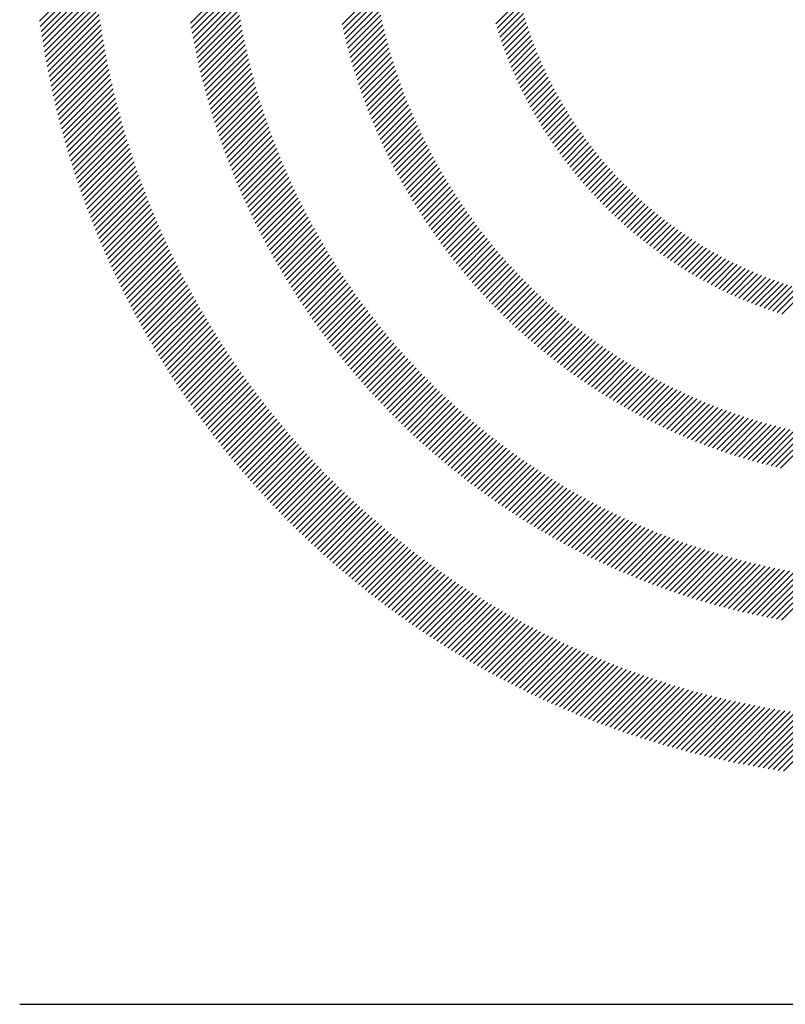
# Model space of a CAD drawing. Extents: x 1.4 to 16.7, y 0.7 to 20.8.
# Drawn here: x 1.4 to 2, y 19.4 to 20.1 of the extents above; entities that cross this region are included whole.
import ezdxf

# ---------------------------------------------------------------- set-up
doc = ezdxf.new("R2010")
doc.units = 0
doc.header["$LTSCALE"] = 2
doc.header["$MEASUREMENT"] = 0
doc.layers.get('0').update_dxf_attribs({"linetype": 'CONTINUOUS'})
doc.styles.add('PLATE', font='MyriadPro-Regular.ttf')

# ---------------------------------------------------------------- blocks, each defined once
blk = doc.blocks.new('CTITLE')
at = {"color": 142, "linetype": 'Continuous', "true_color": 0x0093d0}
for p, q in [((-7.69623, -0.46391), (-7.67632, -0.44399)), ((-7.69597, -0.4658), (-7.67615, -0.44598)), ((-7.69569, -0.46768), (-7.67596, -0.44796)), ((-7.6954, -0.46955), (-7.67577, -0.44992)), ((-7.64087, -0.46467), (-7.62474, -0.44855)), ((-7.64055, -0.46651), (-7.62451, -0.45047)), ((-7.6951, -0.47141), (-7.67556, -0.45187)), ((-7.69479, -0.47326), (-7.67535, -0.45382)), ((-7.64022, -0.46834), (-7.62426, -0.45238)), ((-7.63987, -0.47015), (-7.624, -0.45428)), ((-7.58519, -0.46512), (-7.57275, -0.45268)), ((-7.58479, -0.46688), (-7.57243, -0.45452)), ((-7.69448, -0.4751), (-7.67512, -0.45575)), ((-7.69415, -0.47694), (-7.67488, -0.45766)), ((-7.63952, -0.47196), (-7.62373, -0.45617)), ((-7.63915, -0.47375), (-7.62344, -0.45804)), ((-7.58438, -0.46863), (-7.57209, -0.45634)), ((-7.58396, -0.47037), (-7.57174, -0.45815)), ((-7.52879, -0.46485), (-7.51997, -0.45603)), ((-7.52828, -0.4665), (-7.51952, -0.45774)), ((-7.69382, -0.47876), (-7.67463, -0.45957)), ((-7.69347, -0.48057), (-7.67437, -0.46147)), ((-7.63878, -0.47553), (-7.62314, -0.4599)), ((-7.63839, -0.47731), (-7.62283, -0.46175)), ((-7.58353, -0.4721), (-7.57138, -0.45994)), ((-7.58309, -0.47381), (-7.571, -0.46172)), ((-7.52776, -0.46814), (-7.51905, -0.45943)), ((-7.52723, -0.46976), (-7.51857, -0.46111)), ((-7.69312, -0.48238), (-7.67409, -0.46336)), ((-7.69276, -0.48418), (-7.67381, -0.46523)), ((-7.638, -0.47907), (-7.62251, -0.46358)), ((-7.63759, -0.48082), (-7.62217, -0.46541)), ((-7.58263, -0.47551), (-7.5706, -0.46349)), ((-7.58216, -0.4772), (-7.5702, -0.46524)), ((-7.52668, -0.47137), (-7.51807, -0.46276)), ((-7.52612, -0.47297), (-7.51756, -0.46441)), ((-7.52554, -0.47455), (-7.51702, -0.46603)), ((-7.69238, -0.48596), (-7.67352, -0.4671)), ((-7.692, -0.48774), (-7.67321, -0.46895)), ((-7.63717, -0.48256), (-7.62183, -0.46722)), ((-7.63675, -0.4843), (-7.62147, -0.46902)), ((-7.58168, -0.47888), (-7.56978, -0.46698)), ((-7.58119, -0.48055), (-7.56934, -0.4687)), ((-7.52495, -0.47612), (-7.51648, -0.46765)), ((-7.52434, -0.47767), (-7.51591, -0.46924)), ((-7.69162, -0.48951), (-7.6729, -0.4708)), ((-7.69122, -0.49128), (-7.67258, -0.47263)), ((-7.63631, -0.48602), (-7.6211, -0.47081)), ((-7.63587, -0.48773), (-7.62072, -0.47259)), ((-7.58069, -0.48221), (-7.5689, -0.47041)), ((-7.58017, -0.48385), (-7.56844, -0.47211)), ((-7.52372, -0.47921), (-7.51534, -0.47082)), ((-7.52309, -0.48074), (-7.51474, -0.47239)), ((-7.69081, -0.49303), (-7.67224, -0.47446)), ((-7.6904, -0.49477), (-7.6719, -0.47627)), ((-7.63541, -0.48944), (-7.62033, -0.47435)), ((-7.63495, -0.49113), (-7.61993, -0.47611)), ((-7.57965, -0.48548), (-7.56796, -0.4738)), ((-7.57911, -0.48711), (-7.56748, -0.47547)), ((-7.52245, -0.48225), (-7.51414, -0.47394)), ((-7.52179, -0.48375), (-7.51352, -0.47548)), ((-7.68998, -0.49651), (-7.67155, -0.47808)), ((-7.68955, -0.49824), (-7.67118, -0.47988)), ((-7.63447, -0.49281), (-7.61951, -0.47785)), ((-7.63399, -0.49449), (-7.61909, -0.47959)), ((-7.57856, -0.48872), (-7.56698, -0.47714)), ((-7.57801, -0.49032), (-7.56647, -0.47878)), ((-7.57744, -0.49191), (-7.56595, -0.48042)), ((-7.52112, -0.48524), (-7.51288, -0.477)), ((-7.52044, -0.48672), (-7.51223, -0.47851)), ((-7.51974, -0.48818), (-7.51157, -0.48001)), ((-7.68911, -0.49996), (-7.67081, -0.48166)), ((-7.68866, -0.50167), (-7.67043, -0.48344)), ((-7.6335, -0.49616), (-7.61865, -0.48131)), ((-7.63299, -0.49781), (-7.61821, -0.48303)), ((-7.57686, -0.49349), (-7.56542, -0.48205)), ((-7.57627, -0.49506), (-7.56487, -0.48366)), ((-7.51903, -0.48963), (-7.51089, -0.48149)), ((-7.51831, -0.49107), (-7.5102, -0.48296)), ((-7.68821, -0.50338), (-7.67004, -0.48521)), ((-7.68775, -0.50507), (-7.66964, -0.48697)), ((-7.63248, -0.49946), (-7.61775, -0.48473)), ((-7.63196, -0.5011), (-7.61729, -0.48642)), ((-7.57567, -0.49662), (-7.56432, -0.48527)), ((-7.57506, -0.49817), (-7.56375, -0.48686)), ((-7.51758, -0.4925), (-7.5095, -0.48441)), ((-7.51684, -0.49391), (-7.50878, -0.48586)), ((-7.51608, -0.49532), (-7.50805, -0.48728)), ((-7.68728, -0.50676), (-7.66923, -0.48872)), ((-7.6868, -0.50844), (-7.66881, -0.49046)), ((-7.63144, -0.50273), (-7.61681, -0.48811)), ((-7.6309, -0.50435), (-7.61633, -0.48978)), ((-7.57444, -0.49971), (-7.56317, -0.48844)), ((-7.57381, -0.50124), (-7.56258, -0.49001)), ((-7.51531, -0.49671), (-7.50731, -0.4887)), ((-7.51454, -0.49809), (-7.50655, -0.4901)), ((-7.68631, -0.51012), (-7.66839, -0.49219)), ((-7.68582, -0.51178), (-7.66795, -0.49391)), ((-7.63035, -0.50597), (-7.61583, -0.49144)), ((-7.6298, -0.50757), (-7.61533, -0.4931)), ((-7.62924, -0.50917), (-7.61481, -0.49474)), ((-7.57317, -0.50276), (-7.56198, -0.49157)), ((-7.57253, -0.50427), (-7.56137, -0.49311)), ((-7.57187, -0.50577), (-7.56075, -0.49465)), ((-7.51374, -0.49945), (-7.50578, -0.49149)), ((-7.51294, -0.50081), (-7.505, -0.49287)), ((-7.51213, -0.50216), (-7.50421, -0.49424)), ((-7.68532, -0.51344), (-7.66751, -0.49563)), ((-7.68481, -0.51509), (-7.66705, -0.49733)), ((-7.62867, -0.51076), (-7.61429, -0.49638)), ((-7.62809, -0.51234), (-7.61375, -0.498)), ((-7.5712, -0.50726), (-7.56012, -0.49618)), ((-7.57052, -0.50874), (-7.55947, -0.49769)), ((-7.5113, -0.50349), (-7.50341, -0.49559)), ((-7.51047, -0.50481), (-7.50259, -0.49694)), ((-7.50962, -0.50613), (-7.50176, -0.49827)), ((-7.6843, -0.51673), (-7.66659, -0.49903)), ((-7.68377, -0.51837), (-7.66612, -0.50072)), ((-7.6275, -0.51391), (-7.61321, -0.49962)), ((-7.62691, -0.51547), (-7.61266, -0.50122)), ((-7.56984, -0.51021), (-7.55882, -0.4992)), ((-7.56914, -0.51168), (-7.55816, -0.50069)), ((-7.56844, -0.51313), (-7.55748, -0.50218)), ((-7.50877, -0.50743), (-7.50092, -0.49958)), ((-7.5079, -0.50872), (-7.50007, -0.50089)), ((-7.50702, -0.51), (-7.4992, -0.50218)), ((-7.68324, -0.52), (-7.66565, -0.5024)), ((-7.68271, -0.52162), (-7.66516, -0.50407)), ((-7.68216, -0.52323), (-7.66467, -0.50574)), ((-7.6263, -0.51703), (-7.6121, -0.50282)), ((-7.62569, -0.51857), (-7.61153, -0.50441)), ((-7.56772, -0.51457), (-7.5568, -0.50365)), ((-7.567, -0.51601), (-7.55611, -0.50512)), ((-7.50613, -0.51127), (-7.49833, -0.50347)), ((-7.50523, -0.51252), (-7.49744, -0.50474)), ((-7.68161, -0.52484), (-7.66416, -0.5074)), ((-7.68105, -0.52644), (-7.66365, -0.50904)), ((-7.62507, -0.52011), (-7.61095, -0.50599)), ((-7.62444, -0.52164), (-7.61036, -0.50756)), ((-7.62381, -0.52317), (-7.60976, -0.50912)), ((-7.56627, -0.51744), (-7.5554, -0.50657)), ((-7.56553, -0.51885), (-7.55469, -0.50802)), ((-7.56478, -0.52026), (-7.55397, -0.50945)), ((-7.50431, -0.51377), (-7.49654, -0.506)), ((-7.50339, -0.51501), (-7.49563, -0.50725)), ((-7.50246, -0.51623), (-7.49471, -0.50848)), ((-7.68049, -0.52804), (-7.66314, -0.51068)), ((-7.67991, -0.52962), (-7.66261, -0.51232)), ((-7.62317, -0.52468), (-7.60916, -0.51068)), ((-7.62251, -0.52619), (-7.60855, -0.51222)), ((-7.56402, -0.52166), (-7.55323, -0.51088)), ((-7.56325, -0.52305), (-7.55249, -0.5123)), ((-7.50152, -0.51745), (-7.49377, -0.50971)), ((-7.50056, -0.51865), (-7.49283, -0.51092)), ((-7.4996, -0.51985), (-7.49187, -0.51213)), ((-7.67933, -0.5312), (-7.66208, -0.51394)), ((-7.67875, -0.53277), (-7.66154, -0.51556)), ((-7.62186, -0.52769), (-7.60792, -0.51376)), ((-7.62119, -0.52919), (-7.60729, -0.51529)), ((-7.56247, -0.52444), (-7.55174, -0.5137)), ((-7.56169, -0.52581), (-7.55098, -0.5151)), ((-7.5609, -0.52718), (-7.55021, -0.51649)), ((-7.49862, -0.52103), (-7.49091, -0.51332)), ((-7.49764, -0.52221), (-7.48993, -0.5145)), ((-7.49664, -0.52337), (-7.48894, -0.51567)), ((-7.67816, -0.53434), (-7.66099, -0.51717)), ((-7.67756, -0.5359), (-7.66043, -0.51877)), ((-7.62052, -0.53067), (-7.60665, -0.51681)), ((-7.61984, -0.53215), (-7.60601, -0.51832)), ((-7.61915, -0.53362), (-7.60535, -0.51982)), ((-7.56009, -0.52853), (-7.54943, -0.51787)), ((-7.55928, -0.52988), (-7.54864, -0.51924)), ((-7.49564, -0.52452), (-7.48794, -0.51682)), ((-7.49462, -0.52566), (-7.48693, -0.51797)), ((-7.49359, -0.5268), (-7.4859, -0.51911)), ((-7.49256, -0.52792), (-7.48487, -0.52023)), ((-7.67695, -0.53745), (-7.65987, -0.52037)), ((-7.67634, -0.539), (-7.65929, -0.52195)), ((-7.67572, -0.54054), (-7.65871, -0.52353)), ((-7.61845, -0.53508), (-7.60469, -0.52132)), ((-7.61775, -0.53654), (-7.60402, -0.5228)), ((-7.55847, -0.53122), (-7.54784, -0.5206)), ((-7.55764, -0.53256), (-7.54703, -0.52195)), ((-7.5568, -0.53388), (-7.54622, -0.52329)), ((-7.49151, -0.52903), (-7.48383, -0.52135)), ((-7.49045, -0.53013), (-7.48277, -0.52245)), ((-7.48939, -0.53122), (-7.4817, -0.52354)), ((-7.67509, -0.54207), (-7.65813, -0.52511)), ((-7.67446, -0.54359), (-7.65753, -0.52667)), ((-7.61704, -0.53799), (-7.60334, -0.52428)), ((-7.61632, -0.53943), (-7.60265, -0.52575)), ((-7.6156, -0.54086), (-7.60195, -0.52722)), ((-7.55596, -0.5352), (-7.54539, -0.52463)), ((-7.55511, -0.5365), (-7.54456, -0.52595)), ((-7.55425, -0.5378), (-7.54372, -0.52727)), ((-7.48831, -0.5323), (-7.48063, -0.52462)), ((-7.48722, -0.53338), (-7.47954, -0.52569)), ((-7.48612, -0.53444), (-7.47844, -0.52675)), ((-7.67382, -0.54511), (-7.65693, -0.52823)), ((-7.67317, -0.54663), (-7.65633, -0.52978)), ((-7.61486, -0.54229), (-7.60125, -0.52867)), ((-7.61413, -0.54371), (-7.60054, -0.53012)), ((-7.55338, -0.53909), (-7.54286, -0.52857)), ((-7.55251, -0.54038), (-7.542, -0.52987)), ((-7.55162, -0.54165), (-7.54114, -0.53116)), ((-7.48501, -0.53549), (-7.47733, -0.5278)), ((-7.48389, -0.53653), (-7.47621, -0.52884)), ((-7.48276, -0.53756), (-7.47507, -0.52986)), ((-7.48163, -0.53858), (-7.47393, -0.53088)), ((-7.67252, -0.54813), (-7.65571, -0.53132)), ((-7.67186, -0.54963), (-7.65509, -0.53286)), ((-7.6712, -0.55113), (-7.65446, -0.53439)), ((-7.61338, -0.54512), (-7.59982, -0.53156)), ((-7.61263, -0.54653), (-7.59909, -0.53299)), ((-7.61187, -0.54793), (-7.59836, -0.53442)), ((-7.55073, -0.54292), (-7.54026, -0.53244)), ((-7.54983, -0.54418), (-7.53937, -0.53372)), ((-7.48048, -0.53958), (-7.47277, -0.53188)), ((-7.47932, -0.54058), (-7.47161, -0.53288)), ((-7.47815, -0.54157), (-7.47043, -0.53386)), ((-7.67053, -0.55262), (-7.65382, -0.53591)), ((-7.66985, -0.5541), (-7.65318, -0.53743)), ((-7.6111, -0.54932), (-7.59762, -0.53583)), ((-7.61033, -0.5507), (-7.59687, -0.53724)), ((-7.54892, -0.54543), (-7.53848, -0.53498)), ((-7.54801, -0.54667), (-7.53757, -0.53624)), ((-7.54708, -0.5479), (-7.53666, -0.53748)), ((-7.47696, -0.54255), (-7.46924, -0.53483)), ((-7.47577, -0.54352), (-7.46804, -0.53579)), ((-7.47457, -0.54447), (-7.46683, -0.53674)), ((-7.47336, -0.54542), (-7.46561, -0.53767)), ((-7.66917, -0.55557), (-7.65253, -0.53894)), ((-7.66848, -0.55704), (-7.65187, -0.54044)), ((-7.66778, -0.5585), (-7.65121, -0.54193)), ((-7.60955, -0.55208), (-7.59611, -0.53864)), ((-7.60876, -0.55345), (-7.59534, -0.54004)), ((-7.60796, -0.55482), (-7.59457, -0.54143)), ((-7.54615, -0.54913), (-7.53574, -0.53872)), ((-7.54521, -0.55035), (-7.53481, -0.53995)), ((-7.54426, -0.55156), (-7.53387, -0.54117)), ((-7.47214, -0.54636), (-7.46438, -0.5386)), ((-7.4709, -0.54728), (-7.46313, -0.53951)), ((-7.46966, -0.5482), (-7.46188, -0.54041)), ((-7.46841, -0.5491), (-7.46061, -0.54131)), ((-7.66708, -0.55996), (-7.65054, -0.54342)), ((-7.66637, -0.56141), (-7.64986, -0.5449)), ((-7.60716, -0.55617), (-7.59379, -0.5428)), ((-7.60635, -0.55752), (-7.59301, -0.54418)), ((-7.60554, -0.55887), (-7.59221, -0.54554)), ((-7.54331, -0.55277), (-7.53293, -0.54238)), ((-7.54235, -0.55396), (-7.53197, -0.54359)), ((-7.54138, -0.55515), (-7.53101, -0.54478)), ((-7.46714, -0.55), (-7.45933, -0.54219)), ((-7.46587, -0.55088), (-7.45804, -0.54305)), ((-7.46458, -0.55175), (-7.45674, -0.54391)), ((-7.46328, -0.55261), (-7.45542, -0.54475)), ((-7.46197, -0.55346), (-7.4541, -0.54559)), ((-7.66566, -0.56286), (-7.64918, -0.54638)), ((-7.66494, -0.5643), (-7.64849, -0.54785)), ((-7.60472, -0.56021), (-7.59141, -0.5469)), ((-7.60389, -0.56154), (-7.5906, -0.54825)), ((-7.5404, -0.55633), (-7.53004, -0.54597)), ((-7.53941, -0.5575), (-7.52906, -0.54715)), ((-7.53842, -0.55867), (-7.52807, -0.54832)), ((-7.46065, -0.5543), (-7.45276, -0.54641)), ((-7.45932, -0.55513), (-7.45141, -0.54722)), ((-7.45798, -0.55595), (-7.45005, -0.54801)), ((-7.45663, -0.55675), (-7.44867, -0.5488)), ((-7.66421, -0.56573), (-7.64779, -0.54931)), ((-7.66348, -0.56716), (-7.64709, -0.55077)), ((-7.66274, -0.56858), (-7.64638, -0.55221)), ((-7.60306, -0.56286), (-7.58979, -0.54959)), ((-7.60221, -0.56418), (-7.58896, -0.55093)), ((-7.60137, -0.56549), (-7.58813, -0.55226)), ((-7.53742, -0.55982), (-7.52708, -0.54949)), ((-7.53641, -0.56097), (-7.52607, -0.55064)), ((-7.53539, -0.56212), (-7.52506, -0.55179)), ((-7.45526, -0.55755), (-7.44728, -0.54957)), ((-7.45389, -0.55833), (-7.44588, -0.55033)), ((-7.4525, -0.5591), (-7.44447, -0.55107)), ((-7.4511, -0.55986), (-7.44305, -0.55181)), ((-7.44969, -0.56061), (-7.44161, -0.55253)), ((-7.662, -0.56999), (-7.64566, -0.55366)), ((-7.66125, -0.5714), (-7.64494, -0.55509)), ((-7.60051, -0.56679), (-7.5873, -0.55358)), ((-7.59965, -0.56809), (-7.58645, -0.55489)), ((-7.59879, -0.56938), (-7.5856, -0.5562)), ((-7.53436, -0.56325), (-7.52404, -0.55292)), ((-7.53333, -0.56438), (-7.52301, -0.55405)), ((-7.53229, -0.5655), (-7.52197, -0.55518)), ((-7.53124, -0.56661), (-7.52093, -0.55629)), ((-7.44826, -0.56134), (-7.44016, -0.55323)), ((-7.44683, -0.56207), (-7.43869, -0.55393)), ((-7.44538, -0.56278), (-7.43721, -0.55461)), ((-7.44392, -0.56348), (-7.43572, -0.55528)), ((-7.44245, -0.56416), (-7.43422, -0.55593)), ((-7.66049, -0.57281), (-7.64421, -0.55652)), ((-7.65973, -0.5742), (-7.64347, -0.55795)), ((-7.65897, -0.57559), (-7.64273, -0.55936)), ((-7.59791, -0.57067), (-7.58474, -0.5575)), ((-7.59703, -0.57195), (-7.58388, -0.5588)), ((-7.59615, -0.57322), (-7.58301, -0.56008)), ((-7.53019, -0.56771), (-7.51987, -0.55739)), ((-7.52913, -0.56881), (-7.51881, -0.55849)), ((-7.52806, -0.56989), (-7.51774, -0.55958)), ((-7.44097, -0.56484), (-7.4327, -0.55657)), ((-7.43947, -0.5655), (-7.43117, -0.5572)), ((-7.43796, -0.56615), (-7.42962, -0.55781)), ((-7.43644, -0.56678), (-7.42806, -0.55841)), ((-7.4349, -0.56741), (-7.42648, -0.55899)), ((-7.43335, -0.56802), (-7.42489, -0.55955)), ((-7.65819, -0.57698), (-7.64198, -0.56077)), ((-7.65741, -0.57836), (-7.64123, -0.56218)), ((-7.65663, -0.57974), (-7.64047, -0.56358)), ((-7.59525, -0.57449), (-7.58213, -0.56136)), ((-7.59435, -0.57575), (-7.58124, -0.56264)), ((-7.52698, -0.57097), (-7.51666, -0.56066)), ((-7.52589, -0.57205), (-7.51558, -0.56173)), ((-7.5248, -0.57311), (-7.51448, -0.5628)), ((-7.43179, -0.56861), (-7.42328, -0.56011)), ((-7.43021, -0.56919), (-7.42166, -0.56064)), ((-7.42862, -0.56976), (-7.42002, -0.56116)), ((-7.42701, -0.57032), (-7.41837, -0.56167)), ((-7.42539, -0.57085), (-7.4167, -0.56216)), ((-7.42376, -0.57138), (-7.41501, -0.56263)), ((-7.65584, -0.58111), (-7.6397, -0.56497)), ((-7.65505, -0.58247), (-7.63893, -0.56635)), ((-7.59345, -0.577), (-7.58035, -0.5639)), ((-7.59254, -0.57825), (-7.57945, -0.56516)), ((-7.59162, -0.57949), (-7.57854, -0.56641)), ((-7.5237, -0.57417), (-7.51338, -0.56385)), ((-7.52259, -0.57522), (-7.51227, -0.5649)), ((-7.52147, -0.57626), (-7.51115, -0.56594)), ((-7.52035, -0.5773), (-7.51002, -0.56697)), ((-7.65424, -0.58383), (-7.63815, -0.56773)), ((-7.65344, -0.58518), (-7.63737, -0.56911)), ((-7.65263, -0.58653), (-7.63657, -0.57047)), ((-7.59069, -0.58072), (-7.57763, -0.56766)), ((-7.58976, -0.58195), (-7.57671, -0.5689)), ((-7.58883, -0.58317), (-7.57578, -0.57013)), ((-7.51922, -0.57833), (-7.50889, -0.568)), ((-7.51808, -0.57934), (-7.50774, -0.56901)), ((-7.51693, -0.58036), (-7.50659, -0.57002)), ((-7.65181, -0.58787), (-7.63578, -0.57184)), ((-7.65098, -0.5892), (-7.63497, -0.57319)), ((-7.65016, -0.59053), (-7.63417, -0.57454)), ((-7.58788, -0.58439), (-7.57485, -0.57136)), ((-7.58693, -0.5856), (-7.57391, -0.57257)), ((-7.58598, -0.5868), (-7.57296, -0.57379)), ((-7.51578, -0.58136), (-7.50543, -0.57102)), ((-7.51461, -0.58236), (-7.50426, -0.57201)), ((-7.51344, -0.58335), (-7.50309, -0.57299)), ((-7.51227, -0.58433), (-7.5019, -0.57396)), ((-7.64932, -0.59186), (-7.63335, -0.57588)), ((-7.64848, -0.59318), (-7.63253, -0.57722)), ((-7.58501, -0.588), (-7.57201, -0.57499)), ((-7.58405, -0.58919), (-7.57105, -0.57619)), ((-7.58307, -0.59037), (-7.57008, -0.57738)), ((-7.51108, -0.5853), (-7.50071, -0.57493)), ((-7.50989, -0.58626), (-7.49951, -0.57589)), ((-7.50869, -0.58722), (-7.4983, -0.57683)), ((-7.50748, -0.58817), (-7.49708, -0.57777)), ((-7.64764, -0.59449), (-7.6317, -0.57855)), ((-7.64679, -0.5958), (-7.63087, -0.57988)), ((-7.64593, -0.5971), (-7.63003, -0.5812)), ((-7.58209, -0.59155), (-7.56911, -0.57857)), ((-7.5811, -0.59272), (-7.56813, -0.57975)), ((-7.58011, -0.59389), (-7.56714, -0.58092)), ((-7.50626, -0.58911), (-7.49585, -0.57871)), ((-7.50503, -0.59005), (-7.49462, -0.57963)), ((-7.5038, -0.59097), (-7.49337, -0.58054)), ((-7.50256, -0.59189), (-7.49212, -0.58145)), ((-7.64507, -0.5984), (-7.62918, -0.58251)), ((-7.6442, -0.59969), (-7.62833, -0.58382)), ((-7.64333, -0.60098), (-7.62748, -0.58512)), ((-7.57911, -0.59505), (-7.56615, -0.58208)), ((-7.57811, -0.5962), (-7.56515, -0.58324)), ((-7.5771, -0.59735), (-7.56415, -0.5844)), ((-7.50131, -0.5928), (-7.49086, -0.58235)), ((-7.50006, -0.59371), (-7.48959, -0.58324)), ((-7.49879, -0.5946), (-7.48831, -0.58412)), ((-7.49752, -0.59549), (-7.48702, -0.58499)), ((-7.64245, -0.60226), (-7.62662, -0.58642)), ((-7.64157, -0.60353), (-7.62575, -0.58771)), ((-7.64068, -0.6048), (-7.62487, -0.589)), ((-7.57608, -0.59849), (-7.56313, -0.58554)), ((-7.57506, -0.59962), (-7.56211, -0.58668)), ((-7.57403, -0.60075), (-7.56109, -0.58781)), ((-7.57299, -0.60188), (-7.56005, -0.58894)), ((-7.49624, -0.59637), (-7.48573, -0.58585)), ((-7.49495, -0.59724), (-7.48442, -0.58671)), ((-7.49366, -0.5981), (-7.48311, -0.58755)), ((-7.49235, -0.59895), (-7.48179, -0.58839)), ((-7.63979, -0.60607), (-7.62399, -0.59028)), ((-7.63889, -0.60733), (-7.62311, -0.59155)), ((-7.57195, -0.60299), (-7.55901, -0.59006)), ((-7.5709, -0.6041), (-7.55797, -0.59117)), ((-7.56985, -0.60521), (-7.55692, -0.59228)), ((-7.49104, -0.5998), (-7.48046, -0.58922)), ((-7.48972, -0.60064), (-7.47912, -0.59004)), ((-7.48839, -0.60147), (-7.47777, -0.59085)), ((-7.48705, -0.60229), (-7.47641, -0.59165)), ((-7.4857, -0.6031), (-7.47504, -0.59244)), ((-7.63799, -0.60858), (-7.62222, -0.59282)), ((-7.63708, -0.60983), (-7.62132, -0.59408)), ((-7.63616, -0.61108), (-7.62042, -0.59534)), ((-7.56879, -0.60631), (-7.55586, -0.59338)), ((-7.56772, -0.6074), (-7.55479, -0.59447)), ((-7.56665, -0.60849), (-7.55372, -0.59556)), ((-7.48435, -0.6039), (-7.47367, -0.59322)), ((-7.48299, -0.6047), (-7.47228, -0.594)), ((-7.48161, -0.60549), (-7.47089, -0.59476)), ((-7.48023, -0.60627), (-7.46948, -0.59551)), ((-7.63524, -0.61232), (-7.61951, -0.59659)), ((-7.63432, -0.61355), (-7.6186, -0.59783)), ((-7.63339, -0.61478), (-7.61768, -0.59907)), ((-7.56557, -0.60957), (-7.55264, -0.59664)), ((-7.56449, -0.61064), (-7.55156, -0.59771)), ((-7.5634, -0.61171), (-7.55047, -0.59878)), ((-7.5623, -0.61277), (-7.54937, -0.59984)), ((-7.47885, -0.60704), (-7.46807, -0.59626)), ((-7.47745, -0.6078), (-7.46665, -0.597)), ((-7.47604, -0.60855), (-7.46521, -0.59772)), ((-7.47463, -0.60929), (-7.46377, -0.59844)), ((-7.4732, -0.61003), (-7.46232, -0.59914)), ((-7.47177, -0.61075), (-7.46086, -0.59984)), ((-7.63245, -0.616), (-7.61675, -0.60031)), ((-7.63151, -0.61722), (-7.61582, -0.60153)), ((-7.63056, -0.61843), (-7.61489, -0.60276)), ((-7.5612, -0.61383), (-7.54826, -0.6009)), ((-7.56009, -0.61488), (-7.54715, -0.60194)), ((-7.55897, -0.61592), (-7.54604, -0.60299)), ((-7.47033, -0.61147), (-7.45939, -0.60053)), ((-7.46888, -0.61218), (-7.4579, -0.60121)), ((-7.46742, -0.61288), (-7.45641, -0.60187)), ((-7.46595, -0.61357), (-7.45491, -0.60253)), ((-7.46447, -0.61425), (-7.4534, -0.60317)), ((-7.62961, -0.61964), (-7.61395, -0.60397)), ((-7.62866, -0.62084), (-7.613, -0.60519)), ((-7.62769, -0.62204), (-7.61205, -0.60639)), ((-7.55785, -0.61696), (-7.54491, -0.60402)), ((-7.55672, -0.61799), (-7.54378, -0.60505)), ((-7.55559, -0.61902), (-7.54264, -0.60607)), ((-7.46298, -0.61492), (-7.45187, -0.60381)), ((-7.46148, -0.61558), (-7.45034, -0.60444)), ((-7.45998, -0.61623), (-7.4488, -0.60505)), ((-7.45846, -0.61687), (-7.44724, -0.60565)), ((-7.45693, -0.6175), (-7.44568, -0.60625)), ((-7.4554, -0.61813), (-7.4441, -0.60683)), ((-7.62673, -0.62323), (-7.61109, -0.60759)), ((-7.62576, -0.62442), (-7.61012, -0.60879)), ((-7.62478, -0.6256), (-7.60916, -0.60998)), ((-7.55445, -0.62004), (-7.5415, -0.60708)), ((-7.55331, -0.62105), (-7.54035, -0.60809)), ((-7.55215, -0.62206), (-7.53919, -0.60909)), ((-7.551, -0.62306), (-7.53803, -0.61009)), ((-7.45385, -0.61874), (-7.44251, -0.6074)), ((-7.45229, -0.61934), (-7.44091, -0.60796)), ((-7.45073, -0.61993), (-7.4393, -0.60851)), ((-7.44915, -0.62052), (-7.43768, -0.60904)), ((-7.44756, -0.62109), (-7.43605, -0.60957)), ((-7.44597, -0.62165), (-7.4344, -0.61008)), ((-7.44436, -0.6222), (-7.43274, -0.61058)), ((-7.6238, -0.62678), (-7.60818, -0.61116)), ((-7.62281, -0.62795), (-7.6072, -0.61234)), ((-7.62182, -0.62912), (-7.60621, -0.61351)), ((-7.54983, -0.62405), (-7.53686, -0.61108)), ((-7.54866, -0.62504), (-7.53568, -0.61206)), ((-7.54749, -0.62602), (-7.5345, -0.61304)), ((-7.54631, -0.627), (-7.53331, -0.614)), ((-7.44274, -0.62274), (-7.43107, -0.61107)), ((-7.44111, -0.62327), (-7.42939, -0.61155)), ((-7.43947, -0.62379), (-7.42769, -0.61201)), ((-7.43782, -0.62429), (-7.42599, -0.61246)), ((-7.43615, -0.62479), (-7.42426, -0.6129)), ((-7.43448, -0.62527), (-7.42253, -0.61332)), ((-7.43279, -0.62574), (-7.42078, -0.61374)), ((-7.43109, -0.6262), (-7.41902, -0.61413)), ((-7.62082, -0.63028), (-7.60522, -0.61468)), ((-7.61982, -0.63143), (-7.60423, -0.61584)), ((-7.61881, -0.63259), (-7.60322, -0.617)), ((-7.54512, -0.62797), (-7.53211, -0.61497)), ((-7.54392, -0.62894), (-7.53091, -0.61592)), ((-7.54272, -0.62989), (-7.5297, -0.61687)), ((-7.54151, -0.63085), (-7.52848, -0.61781)), ((-7.42938, -0.62665), (-7.41725, -0.61452)), ((-7.42766, -0.62709), (-7.41546, -0.61489)), ((-7.42592, -0.62751), (-7.41365, -0.61524)), ((-7.42418, -0.62792), (-7.41184, -0.61558)), ((-7.6178, -0.63373), (-7.60222, -0.61815)), ((-7.61678, -0.63487), (-7.6012, -0.61929)), ((-7.61576, -0.63601), (-7.60018, -0.62043)), ((-7.5403, -0.63179), (-7.52726, -0.61875)), ((-7.53908, -0.63273), (-7.52603, -0.61968)), ((-7.53786, -0.63366), (-7.52479, -0.6206)), ((-7.53662, -0.63459), (-7.52355, -0.62151)), ((-7.61473, -0.63714), (-7.59916, -0.62157)), ((-7.6137, -0.63827), (-7.59813, -0.6227)), ((-7.61266, -0.63939), (-7.5971, -0.62382)), ((-7.61162, -0.6405), (-7.59606, -0.62494)), ((-7.53538, -0.63551), (-7.5223, -0.62242)), ((-7.53414, -0.63642), (-7.52104, -0.62332)), ((-7.53289, -0.63733), (-7.51978, -0.62422)), ((-7.53163, -0.63823), (-7.51851, -0.62511)), ((-7.61057, -0.64161), (-7.59501, -0.62605)), ((-7.60951, -0.64272), (-7.59396, -0.62716)), ((-7.60846, -0.64382), (-7.5929, -0.62826)), ((-7.53037, -0.63913), (-7.51723, -0.62599)), ((-7.5291, -0.64002), (-7.51594, -0.62686)), ((-7.52782, -0.6409), (-7.51465, -0.62773)), ((-7.52654, -0.64178), (-7.51335, -0.62859)), ((-7.60739, -0.64491), (-7.59184, -0.62936)), ((-7.60632, -0.646), (-7.59077, -0.63045)), ((-7.60525, -0.64709), (-7.5897, -0.63154)), ((-7.52525, -0.64264), (-7.51205, -0.62944)), ((-7.52395, -0.64351), (-7.51074, -0.63029)), ((-7.52265, -0.64436), (-7.50942, -0.63113)), ((-7.52134, -0.64521), (-7.50809, -0.63196)), ((-7.60417, -0.64817), (-7.58862, -0.63262)), ((-7.60309, -0.64924), (-7.58754, -0.63369)), ((-7.602, -0.65031), (-7.58645, -0.63476)), ((-7.60091, -0.65138), (-7.58535, -0.63583)), ((-7.52003, -0.64606), (-7.50676, -0.63279)), ((-7.5187, -0.64689), (-7.50541, -0.6336)), ((-7.51738, -0.64772), (-7.50407, -0.63441)), ((-7.51604, -0.64855), (-7.50271, -0.63522)), ((-7.59981, -0.65244), (-7.58425, -0.63688)), ((-7.5987, -0.65349), (-7.58315, -0.63794)), ((-7.59759, -0.65454), (-7.58204, -0.63899)), ((-7.5147, -0.64936), (-7.50135, -0.63601)), ((-7.51335, -0.65017), (-7.49998, -0.6368)), ((-7.51199, -0.65098), (-7.4986, -0.63759)), ((-7.51063, -0.65177), (-7.49722, -0.63836)), ((-7.50926, -0.65256), (-7.49583, -0.63913)), ((-7.59648, -0.65559), (-7.58092, -0.64003)), ((-7.59536, -0.65663), (-7.5798, -0.64106)), ((-7.59424, -0.65766), (-7.57867, -0.6421)), ((-7.59311, -0.65869), (-7.57754, -0.64312)), ((-7.50789, -0.65335), (-7.49443, -0.63989)), ((-7.50651, -0.65412), (-7.49302, -0.64064)), ((-7.50512, -0.65489), (-7.49161, -0.64138)), ((-7.50372, -0.65566), (-7.49018, -0.64212)), ((-7.50232, -0.65641), (-7.48875, -0.64285)), ((-7.59197, -0.65972), (-7.5764, -0.64414)), ((-7.59083, -0.66074), (-7.57526, -0.64516)), ((-7.58969, -0.66175), (-7.57411, -0.64617)), ((-7.50091, -0.65716), (-7.48732, -0.64357)), ((-7.49949, -0.6579), (-7.48587, -0.64428)), ((-7.49806, -0.65864), (-7.48442, -0.64499)), ((-7.49663, -0.65936), (-7.48296, -0.64569)), ((-7.49519, -0.66008), (-7.48149, -0.64638)), ((-7.58854, -0.66276), (-7.57295, -0.64717)), ((-7.58739, -0.66376), (-7.57179, -0.64817)), ((-7.58623, -0.66476), (-7.57063, -0.64916)), ((-7.58506, -0.66576), (-7.56945, -0.65015)), ((-7.49375, -0.6608), (-7.48001, -0.64706)), ((-7.49229, -0.6615), (-7.47853, -0.64773)), ((-7.49083, -0.6622), (-7.47704, -0.6484)), ((-7.48937, -0.66289), (-7.47554, -0.64906)), ((-7.48789, -0.66357), (-7.47403, -0.64971)), ((-7.48641, -0.66425), (-7.47251, -0.65035)), ((-7.58389, -0.66675), (-7.56828, -0.65113)), ((-7.58272, -0.66773), (-7.5671, -0.65211)), ((-7.58154, -0.66871), (-7.56591, -0.65308)), ((-7.58035, -0.66968), (-7.56472, -0.65405)), ((-7.48492, -0.66492), (-7.47098, -0.65098)), ((-7.48342, -0.66558), (-7.46945, -0.65161)), ((-7.48191, -0.66623), (-7.46791, -0.65222)), ((-7.4804, -0.66688), (-7.46636, -0.65283)), ((-7.47888, -0.66751), (-7.4648, -0.65343)), ((-7.47735, -0.66814), (-7.46323, -0.65402)), ((-7.57916, -0.67065), (-7.56352, -0.65501)), ((-7.57797, -0.67161), (-7.56231, -0.65596)), ((-7.57676, -0.67257), (-7.5611, -0.65691)), ((-7.47581, -0.66877), (-7.46165, -0.6546)), ((-7.47427, -0.66938), (-7.46006, -0.65518)), ((-7.47272, -0.66999), (-7.45847, -0.65574)), ((-7.47116, -0.67059), (-7.45687, -0.65629)), ((-7.46959, -0.67118), (-7.45525, -0.65684)), ((-7.46801, -0.67176), (-7.45363, -0.65738)), ((-7.57556, -0.67352), (-7.55989, -0.65785)), ((-7.57435, -0.67447), (-7.55867, -0.65879)), ((-7.57313, -0.67541), (-7.55744, -0.65972)), ((-7.57191, -0.67635), (-7.55621, -0.66065)), ((-7.46643, -0.67233), (-7.452, -0.6579)), ((-7.46483, -0.6729), (-7.45036, -0.65842)), ((-7.46323, -0.67345), (-7.44871, -0.65893)), ((-7.46162, -0.674), (-7.44705, -0.65943)), ((-7.46, -0.67454), (-7.44538, -0.65992)), ((-7.45837, -0.67507), (-7.4437, -0.66039)), ((-7.45674, -0.67559), (-7.44201, -0.66086)), ((-7.57068, -0.67728), (-7.55497, -0.66157)), ((-7.56945, -0.67821), (-7.55373, -0.66249)), ((-7.56821, -0.67913), (-7.55248, -0.6634)), ((-7.56697, -0.68005), (-7.55122, -0.6643)), ((-7.45509, -0.67611), (-7.44031, -0.66132)), ((-7.45344, -0.67661), (-7.4386, -0.66177)), ((-7.45177, -0.67711), (-7.43687, -0.66221)), ((-7.4501, -0.67759), (-7.43514, -0.66264)), ((-7.44842, -0.67807), (-7.4334, -0.66305)), ((-7.44673, -0.67854), (-7.43165, -0.66346)), ((-7.44503, -0.679), (-7.42989, -0.66385)), ((-7.44332, -0.67945), (-7.42811, -0.66424)), ((-7.4416, -0.67989), (-7.42633, -0.66461)), ((-7.56572, -0.68096), (-7.54996, -0.6652)), ((-7.56447, -0.68187), (-7.5487, -0.66609)), ((-7.56321, -0.68277), (-7.54743, -0.66698)), ((-7.56195, -0.68366), (-7.54615, -0.66786)), ((-7.43987, -0.68031), (-7.42453, -0.66497)), ((-7.43813, -0.68073), (-7.42272, -0.66532)), ((-7.43638, -0.68114), (-7.4209, -0.66566)), ((-7.43462, -0.68154), (-7.41907, -0.66599)), ((-7.43285, -0.68193), (-7.41722, -0.6663)), ((-7.43107, -0.68231), (-7.41537, -0.66661)), ((-7.42928, -0.68268), (-7.4135, -0.6669)), ((-7.42748, -0.68304), (-7.41162, -0.66717)), ((-7.42567, -0.68338), (-7.40972, -0.66744)), ((-7.42385, -0.68372), (-7.40781, -0.66769)), ((-7.56068, -0.68455), (-7.54487, -0.66874)), ((-7.55941, -0.68544), (-7.54358, -0.66961)), ((-7.55813, -0.68632), (-7.54228, -0.67047)), ((-7.55684, -0.68719), (-7.54098, -0.67133)), ((-7.55555, -0.68806), (-7.53968, -0.67218)), ((-7.55426, -0.68892), (-7.53836, -0.67303)), ((-7.55295, -0.68978), (-7.53705, -0.67387)), ((-7.55165, -0.69063), (-7.53572, -0.67471)), ((-7.55034, -0.69148), (-7.53439, -0.67553)), ((-7.54902, -0.69232), (-7.53306, -0.67636)), ((-7.5477, -0.69316), (-7.53172, -0.67718)), ((-7.54637, -0.69399), (-7.53037, -0.67799)), ((-7.54503, -0.69481), (-7.52901, -0.67879)), ((-7.5437, -0.69563), (-7.52766, -0.67959)), ((-7.54235, -0.69645), (-7.52629, -0.68038)), ((-7.541, -0.69725), (-7.52492, -0.68117)), ((-7.53964, -0.69806), (-7.52354, -0.68195)), ((-7.53828, -0.69885), (-7.52216, -0.68273)), ((-7.53692, -0.69965), (-7.52077, -0.6835)), ((-7.53554, -0.70043), (-7.51937, -0.68426)), ((-7.53416, -0.70121), (-7.51797, -0.68502)), ((-7.53278, -0.70199), (-7.51656, -0.68577)), ((-7.53139, -0.70275), (-7.51515, -0.68651)), ((-7.52999, -0.70352), (-7.51372, -0.68725)), ((-7.52859, -0.70427), (-7.5123, -0.68798)), ((-7.52719, -0.70503), (-7.51086, -0.6887)), ((-7.52577, -0.70577), (-7.50942, -0.68942)), ((-7.52435, -0.70651), (-7.50798, -0.69013)), ((-7.52293, -0.70725), (-7.50652, -0.69084)), ((-7.5215, -0.70797), (-7.50506, -0.69154)), ((-7.52006, -0.70869), (-7.5036, -0.69223)), ((-7.51862, -0.70941), (-7.50212, -0.69292)), ((-7.51717, -0.71012), (-7.50064, -0.6936)), ((-7.51571, -0.71082), (-7.49916, -0.69427)), ((-7.51425, -0.71152), (-7.49767, -0.69494)), ((-7.51279, -0.71221), (-7.49617, -0.69559)), ((-7.51131, -0.7129), (-7.49466, -0.69625)), ((-7.50983, -0.71358), (-7.49315, -0.69689)), ((-7.50835, -0.71425), (-7.49163, -0.69753)), ((-7.50685, -0.71492), (-7.4901, -0.69816)), ((-7.50536, -0.71558), (-7.48856, -0.69879)), ((-7.50385, -0.71623), (-7.48702, -0.6994)), ((-7.50234, -0.71688), (-7.48547, -0.70001)), ((-7.50082, -0.71752), (-7.48392, -0.70062)), ((-7.4993, -0.71816), (-7.48236, -0.70121)), ((-7.49777, -0.71879), (-7.48079, -0.7018)), ((-7.49623, -0.71941), (-7.47921, -0.70238)), ((-7.49469, -0.72002), (-7.47762, -0.70296)), ((-7.49314, -0.72063), (-7.47603, -0.70352)), ((-7.49158, -0.72123), (-7.47443, -0.70408)), ((-7.49002, -0.72183), (-7.47283, -0.70464)), ((-7.48845, -0.72242), (-7.47121, -0.70518)), ((-7.48687, -0.723), (-7.46959, -0.70572)), ((-7.48529, -0.72357), (-7.46796, -0.70624)), ((-7.4837, -0.72414), (-7.46632, -0.70677)), ((-7.4821, -0.7247), (-7.46467, -0.70728)), ((-7.48049, -0.72526), (-7.46302, -0.70778)), ((-7.47888, -0.7258), (-7.46136, -0.70828)), ((-7.47726, -0.72634), (-7.45969, -0.70877)), ((-7.47564, -0.72687), (-7.45801, -0.70925)), ((-7.474, -0.7274), (-7.45632, -0.70972)), ((-7.47236, -0.72792), (-7.45463, -0.71018)), ((-7.47071, -0.72843), (-7.45292, -0.71064)), ((-7.46906, -0.72893), (-7.45121, -0.71109)), ((-7.46739, -0.72943), (-7.44949, -0.71153)), ((-7.46572, -0.72991), (-7.44776, -0.71195)), ((-7.46404, -0.73039), (-7.44602, -0.71238)), ((-7.46236, -0.73087), (-7.44428, -0.71279)), ((-7.46066, -0.73133), (-7.44252, -0.71319)), ((-7.45896, -0.73179), (-7.44076, -0.71358)), ((-7.45725, -0.73224), (-7.43898, -0.71397)), ((-7.45553, -0.73268), (-7.4372, -0.71434)), ((-7.45381, -0.73311), (-7.43541, -0.71471)), ((-7.45207, -0.73354), (-7.4336, -0.71507)), ((-7.45033, -0.73395), (-7.43179, -0.71541)), ((-7.44858, -0.73436), (-7.42997, -0.71575)), ((-7.44682, -0.73476), (-7.42814, -0.71608)), ((-7.44506, -0.73515), (-7.4263, -0.71639)), ((-7.44328, -0.73554), (-7.42445, -0.7167)), ((-7.44149, -0.73591), (-7.42258, -0.717)), ((-7.4397, -0.73627), (-7.42071, -0.71728)), ((-7.4379, -0.73663), (-7.41883, -0.71756)), ((-7.43609, -0.73698), (-7.41693, -0.71783)), ((-7.43427, -0.73732), (-7.41503, -0.71808)), ((-7.43244, -0.73765), (-7.41311, -0.71832)), ((-7.4306, -0.73797), (-7.41119, -0.71856)), ((-7.42875, -0.73828), (-7.40925, -0.71878)), ((-7.42689, -0.73858), (-7.4073, -0.71899)), ((-7.42502, -0.73887), (-7.40534, -0.71918)), ((-7.42315, -0.73915), (-7.40337, -0.71937))]:
    blk.add_line(p, q, dxfattribs=at)
blk.add_line((-7.70354, -0.8247), (-0.07854, -0.8247))
at = {"style": 'PLATE', "width": 0.95}
for tag, p, height in [('PLATE1', (-7.70354, -1.0247), 0.14), ('DESC1', (-7.70354, -1.1847), 0.1), ('DESC1', (-7.70354, -1.3447), 0.1), ('DESC1', (-7.70354, -1.5047), 0.1), ('PLATE2', (-7.70354, -1.7747), 0.14), ('DESC2', (-7.70354, -1.9347), 0.1), ('DESC2', (-7.70354, -2.0947), 0.1), ('DESC2', (-7.70354, -2.2547), 0.1), ('DWG', (-4.33101, -10.06295), 0.14), ('REV', (-1.79355, -10.06114), 0.1)]:
    blk.add_attdef(tag, p, '', height=height, dxfattribs=at)

msp = doc.modelspace()

# ---------------------------------------------------------------- block references
at = {"xscale": 2, "yscale": 2, "zscale": 2}
msp.add_blockref('CTITLE', (16.84575, 21.0005), dxfattribs=at)

doc.saveas('drawing.dxf')
